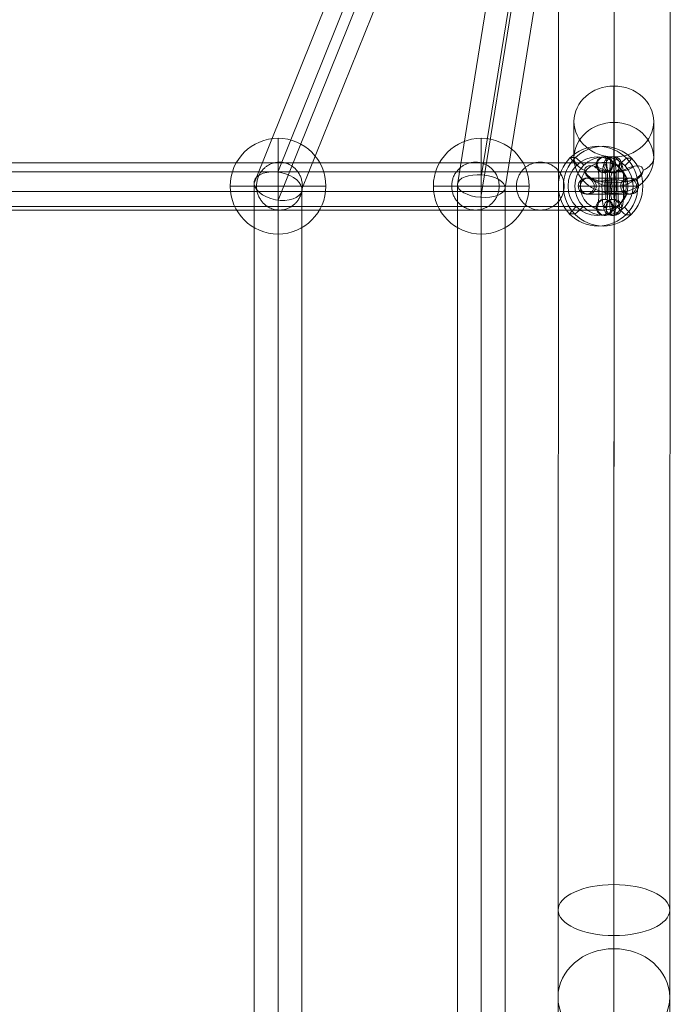
# Model space of a CAD drawing. Units: millimetres. Extents: x -24247 to -8397, y 23904 to 33054.
# Drawn here: x -18896 to -18651, y 29716 to 30087 of the extents above; entities that cross this region are included whole.
import ezdxf

# ---------------------------------------------------------------- set-up
doc = ezdxf.new("R2010")
doc.units = ezdxf.units.MM
doc.header["$MEASUREMENT"] = 0
for name, color, linetype, lineweight in [('elevate1 - Level 25', 7, 'Continuous', 0), ('elevate1 - Level 26', 7, 'Continuous', 0), ('elevate1 - Level 27', 7, 'Continuous', 0), ('Level 8', 18, 'Continuous', 0)]:
    doc.layers.add(name, color=color, linetype=linetype, lineweight=lineweight)

# ---------------------------------------------------------------- blocks, each defined once
blk = doc.blocks.new('From Smart Solid_848')
at = {"layer": 'elevate1 - Level 25', "color": 156, "linetype": 'Continuous', "lineweight": 13}
for p, q in [((0.11, 665.54), (-0.11, 116.07)), ((-20.89, 655.95), (-21.11, 106.48)), ((21.11, 655.94), (20.89, 106.47)), ((0.11, 646.35), (-0.11, 96.88)), ((-0.12, 91.93), (-0.12, -55.56)), ((-21.12, 73.75), (-21.12, -73.75)), ((20.88, 73.75), (20.88, -73.75))]:
    blk.add_line(p, q, dxfattribs=at)
for centre, major_axis, ratio in [((-0.11, 106.47), (21, -0.01), 0.456942), ((-0.12, 73.75), (21, 0), 0.866025)]:
    blk.add_ellipse(centre, major_axis=major_axis, ratio=ratio, dxfattribs=at)
for centre, major_axis in [((-0.07, 143.03), (-0.03, -59)), ((-21.07, 143.04), (-0.05, -80)), ((20.93, 143.02), (-0.05, -80)), ((-0.07, 143.03), (-0.06, -101))]:
    blk.add_ellipse(centre, major_axis=major_axis, ratio=0.000329, start_param=-1.096242, end_param=-0.523599, dxfattribs=at)
blk = doc.blocks.new('From Smart Solid_853')
at = {"layer": 'elevate1 - Level 26', "color": 252}
for p, q in [((-3.53, 8), (-3.14, 8)), ((-0.54, 11), (-0.16, 11)), ((2.44, 8), (2.83, 8)), ((-0.55, 5), (-0.16, 5)), ((-0.16, -5), (-0.55, -5)), ((-3.15, -8), (-3.54, -8)), ((-0.16, -11), (-0.55, -11)), ((2.83, -8), (2.44, -8))]:
    blk.add_line(p, q, dxfattribs=at)
at = {"layer": 'elevate1 - Level 26', "color": 252, "extrusion": (0, 0, -1)}
for centre, major_axis, ratio in [((-0.55, 8), (-0.02, -3), 0.996255), ((-0.16, 8), (-0.02, -3), 0.996255), ((0.54, 0), (3, 0), 0.000441)]:
    blk.add_ellipse(centre, major_axis=major_axis, ratio=ratio, dxfattribs=at)
at = {"layer": 'elevate1 - Level 26', "color": 252}
for centre in [(-0.16, 8), (-0.55, -8), (-0.16, -8)]:
    blk.add_ellipse(centre, major_axis=(0.02, 3), ratio=0.996255, dxfattribs=at)
at = {"layer": 'elevate1 - Level 26', "color": 252, "extrusion": (0, 0, -1)}
for centre, major_axis in [((-3.15, 0), (0, 8)), ((-0.16, 0), (0, 11)), ((2.83, 0), (0, 8)), ((-0.16, 0), (0, 5))]:
    blk.add_ellipse(centre, major_axis=major_axis, ratio=0.086467, start_param=0.000443, end_param=3.142036, dxfattribs=at)
blk = doc.blocks.new('From Smart Solid_854')
at = {"layer": 'elevate1 - Level 26', "color": 252}
for p, q in [((-10.57, 0), (-11.35, 0)), ((-7.58, 3), (-8.36, 3)), ((-4.59, 0), (-5.37, 0)), ((4.59, 0), (5.37, 0)), ((7.58, 3), (8.36, 3)), ((10.57, 0), (11.35, 0)), ((-7.58, -3), (-8.36, -3)), ((7.58, -3), (8.36, -3))]:
    blk.add_line(p, q, dxfattribs=at)
at = {"layer": 'elevate1 - Level 26', "color": 252, "extrusion": (0, 0, -1)}
for centre, major_axis, start_param, end_param in [((-0.39, 0), (11, 0), 3.055009, 6.196602), ((-0.39, 3), (8, 0), 3.055009, 6.196602), ((0.39, 3), (8, 0), 6.196602, 9.338195), ((-0.39, 0), (5, 0), 3.055009, 6.196602), ((0.39, 0), (11, 0), 6.196602, 9.338195), ((-0.39, -3), (8, 0), 3.055009, 6.196602), ((0.39, -3), (8, 0), 6.196602, 9.338195), ((0.39, 0), (5, 0), 6.196602, 9.338195)]:
    blk.add_ellipse(centre, major_axis=major_axis, ratio=0.000442, start_param=start_param, end_param=end_param, dxfattribs=at)
for centre, major_axis, ratio in [((-8.36, 0), (-0.02, -3), 0.996254), ((-8.36, 0), (-0.02, -3), 0.996254), ((-7.58, 0), (-0.02, -3), 0.996254), ((-1.08, 0.01), (0, -3), 0.086475)]:
    blk.add_ellipse(centre, major_axis=major_axis, ratio=ratio, dxfattribs=at)
at = {"layer": 'elevate1 - Level 26', "color": 252}
for centre, major_axis, ratio in [((1.08, -0.01), (0, -3), 0.086475), ((7.58, 0), (-0.02, -3), 0.996254), ((8.36, 0), (-0.02, -3), 0.996254), ((8.36, 0), (-0.02, -3), 0.996254)]:
    blk.add_ellipse(centre, major_axis=major_axis, ratio=ratio, dxfattribs=at)
blk = doc.blocks.new('From Smart Solid_855')
at = {"layer": 'elevate1 - Level 26', "color": 252}
for p, q in [((-10.57, 0), (-11.35, 0)), ((-7.58, 3), (-8.36, 3)), ((-4.59, 0), (-5.37, 0)), ((4.59, 0), (5.37, 0)), ((7.58, 3), (8.36, 3)), ((10.57, 0), (11.35, 0)), ((-7.58, -3), (-8.36, -3)), ((7.58, -3), (8.36, -3))]:
    blk.add_line(p, q, dxfattribs=at)
at = {"layer": 'elevate1 - Level 26', "color": 252, "extrusion": (0, 0, -1)}
for centre, major_axis, start_param, end_param in [((-0.39, 0), (11, 0), 3.055009, 6.196602), ((-0.39, 3), (8, 0), 3.055009, 6.196602), ((0.39, 3), (8, 0), 6.196602, 9.338195), ((-0.39, 0), (5, 0), 3.055009, 6.196602), ((0.39, 0), (11, 0), 6.196602, 9.338195), ((-0.39, -3), (8, 0), 3.055009, 6.196602), ((0.39, -3), (8, 0), 6.196602, 9.338195), ((0.39, 0), (5, 0), 6.196602, 9.338195)]:
    blk.add_ellipse(centre, major_axis=major_axis, ratio=0.000442, start_param=start_param, end_param=end_param, dxfattribs=at)
for centre, major_axis, ratio in [((-8.36, 0), (-0.02, -3), 0.996254), ((-8.36, 0), (-0.02, -3), 0.996254), ((-7.58, 0), (-0.02, -3), 0.996254), ((-1.08, 0.01), (0, -3), 0.086475)]:
    blk.add_ellipse(centre, major_axis=major_axis, ratio=ratio, dxfattribs=at)
at = {"layer": 'elevate1 - Level 26', "color": 252}
for centre, major_axis, ratio in [((1.08, -0.01), (0, -3), 0.086475), ((7.58, 0), (-0.02, -3), 0.996254), ((8.36, 0), (-0.02, -3), 0.996254), ((8.36, 0), (-0.02, -3), 0.996254)]:
    blk.add_ellipse(centre, major_axis=major_axis, ratio=ratio, dxfattribs=at)
blk = doc.blocks.new('From Smart Solid_856')
at = {"layer": 'elevate1 - Level 26', "color": 252}
for p, q in [((-2.6, 8), (-3.38, 8)), ((0.39, 11), (-0.39, 11)), ((3.38, 8), (2.6, 8)), ((0.39, 5), (-0.39, 5)), ((-0.39, -5), (0.39, -5)), ((-3.38, -8), (-2.6, -8)), ((-0.39, -11), (0.39, -11)), ((2.6, -8), (3.38, -8))]:
    blk.add_line(p, q, dxfattribs=at)
for centre, major_axis, start_param, end_param in [((-3.38, 0), (0, -8), 3.141149, 6.282741), ((-2.6, 0), (0, -8), 6.282741, 9.424334), ((-0.39, 0), (0, -11), 3.141149, 6.282741), ((0.39, 0), (0, -11), 6.282741, 9.424334), ((2.6, 0), (0, -8), 3.141149, 6.282741), ((3.38, 0), (0, -8), 6.282741, 9.424334), ((-0.39, 0), (0, -5), 3.141149, 6.282741), ((0.39, 0), (0, -5), 6.282741, 9.424334)]:
    blk.add_ellipse(centre, major_axis=major_axis, ratio=0.086475, start_param=start_param, end_param=end_param, dxfattribs=at)
at = {"layer": 'elevate1 - Level 26', "color": 252, "extrusion": (0, 0, -1)}
for centre, major_axis, ratio in [((-0.39, 8), (-0.02, -3), 0.996254), ((-0.39, 8), (-0.02, -3), 0.996254), ((0.39, 8), (-0.02, -3), 0.996254), ((-1.08, 0.01), (-3, 0), 0.000442)]:
    blk.add_ellipse(centre, major_axis=major_axis, ratio=ratio, dxfattribs=at)
at = {"layer": 'elevate1 - Level 26', "color": 252}
for centre, major_axis, ratio in [((1.08, -0.01), (-3, 0), 0.000442), ((-0.39, -8), (0.02, 3), 0.996254), ((0.39, -8), (0.02, 3), 0.996254), ((0.39, -8), (0.02, 3), 0.996254)]:
    blk.add_ellipse(centre, major_axis=major_axis, ratio=ratio, dxfattribs=at)
blk = doc.blocks.new('From Smart Solid_861')
at = {"layer": 'elevate1 - Level 27', "color": 16, "linetype": 'Continuous', "lineweight": 13, "extrusion": (0, 0, -1)}
blk.add_ellipse((384.2, 0), major_axis=(0, -9), ratio=0.996533, dxfattribs=at)
at = {"layer": 'elevate1 - Level 27', "color": 16, "linetype": 'Continuous', "lineweight": 13}
for points in [[(386.41, 8.72), (374.39, 8.72), (362.37, 8.72), (347.35, 8.72), (344.34, 8.72), (341.15, 8.72), (340.96, 8.72), (340.68, 8.72), (340.58, 8.72), (340.44, 8.72), (340.4, 8.72), (340.3, 8.72), (340.26, 8.72), (339.83, 8.72), (339.4, 8.72), (337.94, 8.72), (336.76, 8.72), (332.67, 8.72), (329.21, 8.72), (317.21, 8.72), (307.05, 8.72), (290.9, 8.72), (285.37, 8.72), (277.13, 8.72), (274.39, 8.72), (270.34, 8.72), (268.99, 8.72), (267, 8.72), (266.33, 8.72), (265.02, 8.72), (264.36, 8.72), (263.27, 8.72), (262.84, 8.72), (261.99, 8.72), (261.57, 8.72), (260.32, 8.72), (259.51, 8.72), (257.12, 8.72), (255.59, 8.72), (251.11, 8.72), (248.26, 8.72), (239.51, 8.72), (233.37, 8.72), (216.92, 8.72), (206.6, 8.72), (185.34, 8.72), (177.29, 8.72), (163.44, 8.72), (158.53, 8.72), (150.67, 8.72), (147.97, 8.72), (143.8, 8.72), (142.39, 8.72), (140.24, 8.72), (139.52, 8.72), (138.43, 8.72), (138.06, 8.72), (137.33, 8.72), (136.96, 8.72), (136.23, 8.72), (135.88, 8.72), (135.16, 8.72), (134.81, 8.72), (133.74, 8.72), (133.02, 8.72), (130.88, 8.72), (129.45, 8.72), (125.17, 8.72), (122.31, 8.72), (113.73, 8.72), (108, 8.72), (90.83, 8.72), (79.37, 8.72), (56.55, 8.72), (45.17, 8.72), (22.52, 8.72), (11.24, 8.72), (-11.24, 8.72), (-22.52, 8.72), (-45.17, 8.72), (-56.55, 8.72), (-79.37, 8.72), (-90.83, 8.72), (-108, 8.72), (-113.73, 8.72), (-122.31, 8.72), (-125.17, 8.72), (-129.45, 8.72), (-130.88, 8.72), (-133.02, 8.72), (-133.74, 8.72), (-134.81, 8.72), (-135.16, 8.72), (-135.88, 8.72), (-136.23, 8.72), (-136.96, 8.72), (-137.33, 8.72), (-138.06, 8.72), (-138.43, 8.72), (-139.52, 8.72), (-140.24, 8.72), (-142.39, 8.72), (-143.8, 8.72), (-147.97, 8.72), (-150.67, 8.72), (-158.53, 8.72), (-163.44, 8.72), (-177.29, 8.72), (-185.34, 8.72), (-206.6, 8.72), (-216.92, 8.72), (-233.37, 8.72), (-239.51, 8.72), (-248.26, 8.72), (-251.11, 8.72), (-255.59, 8.72), (-257.12, 8.72), (-259.51, 8.72), (-260.32, 8.72), (-261.57, 8.72), (-261.99, 8.72), (-262.84, 8.72), (-263.27, 8.72), (-264.36, 8.72), (-265.02, 8.72), (-266.33, 8.72), (-267, 8.72), (-268.99, 8.72), (-270.34, 8.72), (-274.39, 8.72), (-277.13, 8.72), (-285.37, 8.72), (-290.9, 8.72), (-307.05, 8.72), (-317.21, 8.72), (-329.21, 8.72), (-332.67, 8.72), (-336.76, 8.72), (-337.94, 8.72), (-339.4, 8.72), (-339.83, 8.72), (-340.26, 8.72), (-340.3, 8.72), (-340.4, 8.72), (-340.44, 8.72), (-340.58, 8.72), (-340.68, 8.72), (-340.96, 8.72), (-341.15, 8.72), (-344.34, 8.72), (-347.35, 8.72), (-362.37, 8.72), (-374.39, 8.72), (-386.41, 8.72)], [(381.99, 8.72), (369.97, 8.72), (357.95, 8.72), (342.93, 8.72), (339.93, 8.72), (336.73, 8.72), (336.54, 8.72), (336.26, 8.72), (336.17, 8.72), (336.03, 8.72), (335.98, 8.72), (335.89, 8.72), (335.84, 8.72), (335.42, 8.72), (334.99, 8.72), (333.54, 8.72), (332.37, 8.72), (328.31, 8.72), (324.87, 8.72), (312.93, 8.72), (302.8, 8.72), (286.68, 8.72), (281.14, 8.72), (272.9, 8.72), (270.16, 8.72), (266.1, 8.72), (264.76, 8.72), (262.76, 8.72), (262.1, 8.72), (260.77, 8.72), (260.12, 8.72), (259.02, 8.72), (258.59, 8.72), (257.73, 8.72), (257.31, 8.72), (256.05, 8.72), (255.24, 8.72), (252.84, 8.72), (251.3, 8.72), (246.81, 8.72), (243.97, 8.72), (235.23, 8.72), (229.13, 8.72), (212.86, 8.72), (202.7, 8.72), (181.77, 8.72), (173.85, 8.72), (160.21, 8.72), (155.36, 8.72), (147.62, 8.72), (144.96, 8.72), (140.84, 8.72), (139.45, 8.72), (137.32, 8.72), (136.61, 8.72), (135.53, 8.72), (135.17, 8.72), (134.45, 8.72), (134.08, 8.72), (133.37, 8.72), (133.03, 8.72), (132.33, 8.72), (131.99, 8.72), (130.94, 8.72), (130.25, 8.72), (128.17, 8.72), (126.78, 8.72), (122.62, 8.72), (119.85, 8.72), (111.53, 8.72), (105.99, 8.72), (89.38, 8.72), (78.31, 8.72), (56.08, 8.72), (44.93, 8.72), (22.53, 8.72), (11.29, 8.72), (-11.29, 8.72), (-22.53, 8.72), (-44.93, 8.72), (-56.08, 8.72), (-78.31, 8.72), (-89.38, 8.72), (-105.99, 8.72), (-111.53, 8.72), (-119.85, 8.72), (-122.62, 8.72), (-126.78, 8.72), (-128.17, 8.72), (-130.25, 8.72), (-130.94, 8.72), (-131.99, 8.72), (-132.33, 8.72), (-133.03, 8.72), (-133.37, 8.72), (-134.08, 8.72), (-134.45, 8.72), (-135.17, 8.72), (-135.53, 8.72), (-136.61, 8.72), (-137.32, 8.72), (-139.45, 8.72), (-140.84, 8.72), (-144.96, 8.72), (-147.62, 8.72), (-155.36, 8.72), (-160.21, 8.72), (-173.85, 8.72), (-181.77, 8.72), (-202.7, 8.72), (-212.86, 8.72), (-229.13, 8.72), (-235.23, 8.72), (-243.97, 8.72), (-246.81, 8.72), (-251.3, 8.72), (-252.84, 8.72), (-255.24, 8.72), (-256.05, 8.72), (-257.31, 8.72), (-257.73, 8.72), (-258.59, 8.72), (-259.02, 8.72), (-260.12, 8.72), (-260.77, 8.72), (-262.09, 8.72), (-262.76, 8.72), (-264.76, 8.72), (-266.1, 8.72), (-270.16, 8.72), (-272.9, 8.72), (-281.14, 8.72), (-286.68, 8.72), (-302.8, 8.72), (-312.93, 8.72), (-324.87, 8.72), (-328.31, 8.72), (-332.37, 8.72), (-333.54, 8.72), (-334.99, 8.72), (-335.42, 8.72), (-335.84, 8.72), (-335.89, 8.72), (-335.98, 8.72), (-336.03, 8.72), (-336.17, 8.72), (-336.26, 8.72), (-336.54, 8.72), (-336.73, 8.72), (-339.93, 8.72), (-342.93, 8.72), (-357.95, 8.72), (-369.97, 8.72), (-381.99, 8.72)], [(391.38, 5.4), (379.36, 5.4), (367.34, 5.4), (352.31, 5.4), (349.31, 5.4), (346.12, 5.4), (345.93, 5.4), (345.65, 5.4), (345.55, 5.4), (345.41, 5.4), (345.36, 5.4), (345.27, 5.4), (345.22, 5.4), (344.79, 5.4), (344.36, 5.4), (342.89, 5.4), (341.7, 5.4), (337.58, 5.4), (334.09, 5.4), (322.03, 5.4), (311.83, 5.4), (295.65, 5.4), (290.12, 5.4), (281.88, 5.4), (279.14, 5.4), (275.1, 5.4), (273.76, 5.4), (271.77, 5.4), (271.1, 5.4), (269.79, 5.4), (269.13, 5.4), (268.05, 5.4), (267.62, 5.4), (266.77, 5.4), (266.36, 5.4), (265.12, 5.4), (264.31, 5.4), (261.93, 5.4), (260.41, 5.4), (255.94, 5.4), (253.1, 5.4), (244.32, 5.4), (238.14, 5.4), (221.49, 5.4), (211, 5.4), (189.36, 5.4), (181.16, 5.4), (167.07, 5.4), (162.08, 5.4), (154.11, 5.4), (151.37, 5.4), (147.13, 5.4), (145.7, 5.4), (143.52, 5.4), (142.79, 5.4), (141.68, 5.4), (141.31, 5.4), (140.56, 5.4), (140.2, 5.4), (139.45, 5.4), (139.08, 5.4), (138.35, 5.4), (137.98, 5.4), (136.88, 5.4), (136.14, 5.4), (133.93, 5.4), (132.46, 5.4), (128.03, 5.4), (125.08, 5.4), (116.2, 5.4), (110.26, 5.4), (92.45, 5.4), (80.58, 5.4), (57.08, 5.4), (45.45, 5.4), (22.5, 5.4), (11.18, 5.4), (-11.18, 5.4), (-22.5, 5.4), (-45.45, 5.4), (-57.08, 5.4), (-80.58, 5.4), (-92.45, 5.4), (-110.26, 5.4), (-116.2, 5.4), (-125.08, 5.4), (-128.03, 5.4), (-132.46, 5.4), (-133.93, 5.4), (-136.14, 5.4), (-136.88, 5.4), (-137.98, 5.4), (-138.35, 5.4), (-139.08, 5.4), (-139.45, 5.4), (-140.2, 5.4), (-140.56, 5.4), (-141.31, 5.4), (-141.68, 5.4), (-142.79, 5.4), (-143.52, 5.4), (-145.7, 5.4), (-147.13, 5.4), (-151.37, 5.4), (-154.11, 5.4), (-162.08, 5.4), (-167.07, 5.4), (-181.16, 5.4), (-189.36, 5.4), (-211, 5.4), (-221.49, 5.4), (-238.14, 5.4), (-244.32, 5.4), (-253.1, 5.4), (-255.94, 5.4), (-260.41, 5.4), (-261.93, 5.4), (-264.31, 5.4), (-265.12, 5.4), (-266.36, 5.4), (-266.77, 5.4), (-267.62, 5.4), (-268.05, 5.4), (-269.13, 5.4), (-269.79, 5.4), (-271.1, 5.4), (-271.77, 5.4), (-273.76, 5.4), (-275.1, 5.4), (-279.14, 5.4), (-281.88, 5.4), (-290.12, 5.4), (-295.65, 5.4), (-311.83, 5.4), (-322.03, 5.4), (-334.09, 5.4), (-337.58, 5.4), (-341.7, 5.4), (-342.89, 5.4), (-344.36, 5.4), (-344.79, 5.4), (-345.22, 5.4), (-345.27, 5.4), (-345.36, 5.4), (-345.41, 5.4), (-345.55, 5.4), (-345.65, 5.4), (-345.93, 5.4), (-346.12, 5.4), (-349.31, 5.4), (-352.31, 5.4), (-367.34, 5.4), (-379.36, 5.4), (-391.38, 5.4)], [(377.03, 5.4), (365.01, 5.4), (352.99, 5.4), (337.96, 5.4), (334.96, 5.4), (331.77, 5.4), (331.58, 5.4), (331.3, 5.4), (331.2, 5.4), (331.06, 5.4), (331.01, 5.4), (330.92, 5.4), (330.87, 5.4), (330.45, 5.4), (330.03, 5.4), (328.59, 5.4), (327.43, 5.4), (323.4, 5.4), (319.99, 5.4), (308.11, 5.4), (298.03, 5.4), (281.92, 5.4), (276.39, 5.4), (268.15, 5.4), (265.4, 5.4), (261.34, 5.4), (259.99, 5.4), (257.99, 5.4), (257.33, 5.4), (256, 5.4), (255.35, 5.4), (254.25, 5.4), (253.81, 5.4), (252.94, 5.4), (252.52, 5.4), (251.26, 5.4), (250.43, 5.4), (248.02, 5.4), (246.48, 5.4), (241.97, 5.4), (239.13, 5.4), (230.41, 5.4), (224.35, 5.4), (208.29, 5.4), (198.3, 5.4), (177.76, 5.4), (169.98, 5.4), (156.57, 5.4), (151.81, 5.4), (144.19, 5.4), (141.57, 5.4), (137.51, 5.4), (136.14, 5.4), (134.05, 5.4), (133.34, 5.4), (132.28, 5.4), (131.93, 5.4), (131.21, 5.4), (130.85, 5.4), (130.15, 5.4), (129.82, 5.4), (129.15, 5.4), (128.81, 5.4), (127.8, 5.4), (127.13, 5.4), (125.12, 5.4), (123.77, 5.4), (119.75, 5.4), (117.08, 5.4), (109.06, 5.4), (103.73, 5.4), (87.76, 5.4), (77.11, 5.4), (55.55, 5.4), (44.65, 5.4), (22.55, 5.4), (11.35, 5.4), (-11.35, 5.4), (-22.55, 5.4), (-44.65, 5.4), (-55.55, 5.4), (-77.11, 5.4), (-87.76, 5.4), (-103.73, 5.4), (-109.06, 5.4), (-117.08, 5.4), (-119.75, 5.4), (-123.77, 5.4), (-125.12, 5.4), (-127.13, 5.4), (-127.8, 5.4), (-128.81, 5.4), (-129.15, 5.4), (-129.82, 5.4), (-130.15, 5.4), (-130.85, 5.4), (-131.21, 5.4), (-131.93, 5.4), (-132.28, 5.4), (-133.34, 5.4), (-134.04, 5.4), (-136.14, 5.4), (-137.51, 5.4), (-141.57, 5.4), (-144.19, 5.4), (-151.81, 5.4), (-156.57, 5.4), (-169.98, 5.4), (-177.76, 5.4), (-198.3, 5.4), (-208.29, 5.4), (-224.35, 5.4), (-230.41, 5.4), (-239.13, 5.4), (-241.97, 5.4), (-246.48, 5.4), (-248.02, 5.4), (-250.43, 5.4), (-251.26, 5.4), (-252.52, 5.4), (-252.94, 5.4), (-253.81, 5.4), (-254.25, 5.4), (-255.35, 5.4), (-256, 5.4), (-257.33, 5.4), (-257.99, 5.4), (-259.99, 5.4), (-261.34, 5.4), (-265.4, 5.4), (-268.15, 5.4), (-276.39, 5.4), (-281.92, 5.4), (-298.03, 5.4), (-308.11, 5.4), (-319.99, 5.4), (-323.4, 5.4), (-327.43, 5.4), (-328.59, 5.4), (-330.03, 5.4), (-330.45, 5.4), (-330.87, 5.4), (-330.92, 5.4), (-331.01, 5.4), (-331.06, 5.4), (-331.2, 5.4), (-331.3, 5.4), (-331.58, 5.4), (-331.76, 5.4), (-334.96, 5.4), (-337.96, 5.4), (-352.99, 5.4), (-365.01, 5.4), (-377.03, 5.4)], [(392.95, -1.98), (380.93, -1.98), (368.91, -1.98), (353.89, -1.98), (350.88, -1.98), (347.69, -1.98), (347.5, -1.98), (347.22, -1.98), (347.13, -1.98), (346.99, -1.98), (346.94, -1.98), (346.84, -1.98), (346.8, -1.98), (346.37, -1.98), (345.93, -1.98), (344.46, -1.98), (343.26, -1.98), (339.13, -1.98), (335.64, -1.98), (323.55, -1.98), (313.34, -1.98), (297.16, -1.98), (291.62, -1.98), (283.39, -1.98), (280.65, -1.98), (276.61, -1.98), (275.27, -1.98), (273.28, -1.98), (272.62, -1.98), (271.3, -1.98), (270.64, -1.98), (269.56, -1.98), (269.14, -1.98), (268.29, -1.98), (267.88, -1.98), (266.64, -1.98), (265.83, -1.98), (263.46, -1.98), (261.94, -1.98), (257.47, -1.98), (254.63, -1.98), (245.85, -1.98), (239.66, -1.98), (222.93, -1.98), (212.39, -1.98), (190.63, -1.98), (182.39, -1.98), (168.23, -1.98), (163.21, -1.98), (155.2, -1.98), (152.44, -1.98), (148.19, -1.98), (146.75, -1.98), (144.56, -1.98), (143.82, -1.98), (142.71, -1.98), (142.34, -1.98), (141.59, -1.98), (141.22, -1.98), (140.48, -1.98), (140.1, -1.98), (139.36, -1.98), (138.99, -1.98), (137.87, -1.98), (137.13, -1.98), (134.9, -1.98), (133.41, -1.98), (128.94, -1.98), (125.96, -1.98), (116.98, -1.98), (110.98, -1.98), (92.96, -1.98), (80.96, -1.98), (57.24, -1.98), (45.54, -1.98), (22.5, -1.98), (11.16, -1.98), (-11.16, -1.98), (-22.5, -1.98), (-45.54, -1.98), (-57.24, -1.98), (-80.96, -1.98), (-92.96, -1.98), (-110.98, -1.98), (-116.98, -1.98), (-125.96, -1.98), (-128.94, -1.98), (-133.41, -1.98), (-134.9, -1.98), (-137.13, -1.98), (-137.87, -1.98), (-138.99, -1.98), (-139.36, -1.98), (-140.1, -1.98), (-140.47, -1.98), (-141.22, -1.98), (-141.59, -1.98), (-142.34, -1.98), (-142.71, -1.98), (-143.82, -1.98), (-144.56, -1.98), (-146.75, -1.98), (-148.19, -1.98), (-152.44, -1.98), (-155.2, -1.98), (-163.21, -1.98), (-168.23, -1.98), (-182.39, -1.98), (-190.63, -1.98), (-212.39, -1.98), (-222.93, -1.98), (-239.66, -1.98), (-245.85, -1.98), (-254.63, -1.98), (-257.47, -1.98), (-261.94, -1.98), (-263.46, -1.98), (-265.83, -1.98), (-266.64, -1.98), (-267.88, -1.98), (-268.29, -1.98), (-269.14, -1.98), (-269.56, -1.98), (-270.64, -1.98), (-271.3, -1.98), (-272.62, -1.98), (-273.28, -1.98), (-275.27, -1.98), (-276.61, -1.98), (-280.65, -1.98), (-283.39, -1.98), (-291.62, -1.98), (-297.16, -1.98), (-313.34, -1.98), (-323.55, -1.98), (-335.64, -1.98), (-339.13, -1.98), (-343.26, -1.98), (-344.46, -1.98), (-345.93, -1.98), (-346.37, -1.98), (-346.8, -1.98), (-346.84, -1.98), (-346.94, -1.98), (-346.99, -1.98), (-347.13, -1.98), (-347.22, -1.98), (-347.5, -1.98), (-347.69, -1.98), (-350.88, -1.98), (-353.89, -1.98), (-368.91, -1.98), (-380.93, -1.98), (-392.95, -1.98)], [(375.45, -1.98), (363.43, -1.98), (351.41, -1.98), (336.39, -1.98), (333.38, -1.98), (330.19, -1.98), (330, -1.98), (329.72, -1.98), (329.63, -1.98), (329.49, -1.98), (329.44, -1.98), (329.34, -1.98), (329.3, -1.98), (328.88, -1.98), (328.46, -1.98), (327.03, -1.98), (325.87, -1.98), (321.85, -1.98), (318.44, -1.98), (306.59, -1.98), (296.51, -1.98), (280.42, -1.98), (274.89, -1.98), (266.64, -1.98), (263.9, -1.98), (259.83, -1.98), (258.48, -1.98), (256.48, -1.98), (255.81, -1.98), (254.49, -1.98), (253.83, -1.98), (252.73, -1.98), (252.29, -1.98), (251.43, -1.98), (251, -1.98), (249.73, -1.98), (248.91, -1.98), (246.49, -1.98), (244.95, -1.98), (240.44, -1.98), (237.6, -1.98), (228.89, -1.98), (222.84, -1.98), (206.84, -1.98), (196.91, -1.98), (176.49, -1.98), (168.75, -1.98), (155.42, -1.98), (150.68, -1.98), (143.1, -1.98), (140.49, -1.98), (136.45, -1.98), (135.09, -1.98), (133.01, -1.98), (132.31, -1.98), (131.25, -1.98), (130.9, -1.98), (130.19, -1.98), (129.82, -1.98), (129.13, -1.98), (128.8, -1.98), (128.14, -1.98), (127.81, -1.98), (126.81, -1.98), (126.14, -1.98), (124.15, -1.98), (122.82, -1.98), (118.84, -1.98), (116.2, -1.98), (108.28, -1.98), (103.02, -1.98), (87.24, -1.98), (76.72, -1.98), (55.39, -1.98), (44.57, -1.98), (22.56, -1.98), (11.37, -1.98), (-11.37, -1.98), (-22.56, -1.98), (-44.57, -1.98), (-55.39, -1.98), (-76.72, -1.98), (-87.24, -1.98), (-103.02, -1.98), (-108.28, -1.98), (-116.2, -1.98), (-118.84, -1.98), (-122.82, -1.98), (-124.15, -1.98), (-126.14, -1.98), (-126.81, -1.98), (-127.81, -1.98), (-128.14, -1.98), (-128.8, -1.98), (-129.13, -1.98), (-129.82, -1.98), (-130.19, -1.98), (-130.9, -1.98), (-131.25, -1.98), (-132.31, -1.98), (-133.01, -1.98), (-135.09, -1.98), (-136.45, -1.98), (-140.49, -1.98), (-143.1, -1.98), (-150.68, -1.98), (-155.42, -1.98), (-168.75, -1.98), (-176.48, -1.98), (-196.91, -1.98), (-206.84, -1.98), (-222.84, -1.98), (-228.89, -1.98), (-237.6, -1.98), (-240.44, -1.98), (-244.95, -1.98), (-246.49, -1.98), (-248.91, -1.98), (-249.73, -1.98), (-251, -1.98), (-251.43, -1.98), (-252.29, -1.98), (-252.73, -1.98), (-253.83, -1.98), (-254.49, -1.98), (-255.81, -1.98), (-256.48, -1.98), (-258.48, -1.98), (-259.83, -1.98), (-263.9, -1.98), (-266.64, -1.98), (-274.89, -1.98), (-280.42, -1.98), (-296.51, -1.98), (-306.59, -1.98), (-318.44, -1.98), (-321.85, -1.98), (-325.87, -1.98), (-327.03, -1.98), (-328.45, -1.98), (-328.88, -1.98), (-329.3, -1.98), (-329.34, -1.98), (-329.44, -1.98), (-329.49, -1.98), (-329.63, -1.98), (-329.72, -1.98), (-330, -1.98), (-330.19, -1.98), (-333.38, -1.98), (-336.39, -1.98), (-351.41, -1.98), (-363.43, -1.98), (-375.45, -1.98)], [(388.94, -7.64), (376.92, -7.64), (364.9, -7.64), (349.88, -7.64), (346.87, -7.64), (343.68, -7.64), (343.49, -7.64), (343.21, -7.64), (343.11, -7.64), (342.97, -7.64), (342.93, -7.64), (342.83, -7.64), (342.79, -7.64), (342.36, -7.64), (341.92, -7.64), (340.46, -7.64), (339.28, -7.64), (335.17, -7.64), (331.7, -7.64), (319.66, -7.64), (309.48, -7.64), (293.32, -7.64), (287.79, -7.64), (279.55, -7.64), (276.81, -7.64), (272.76, -7.64), (271.42, -7.64), (269.43, -7.64), (268.76, -7.64), (267.45, -7.64), (266.79, -7.64), (265.7, -7.64), (265.28, -7.64), (264.43, -7.64), (264.01, -7.64), (262.76, -7.64), (261.95, -7.64), (259.57, -7.64), (258.04, -7.64), (253.57, -7.64), (250.73, -7.64), (241.96, -7.64), (235.8, -7.64), (219.25, -7.64), (208.84, -7.64), (187.39, -7.64), (179.26, -7.64), (165.29, -7.64), (160.34, -7.64), (152.42, -7.64), (149.7, -7.64), (145.5, -7.64), (144.08, -7.64), (141.91, -7.64), (141.18, -7.64), (140.08, -7.64), (139.71, -7.64), (138.98, -7.64), (138.61, -7.64), (137.87, -7.64), (137.51, -7.64), (136.79, -7.64), (136.42, -7.64), (135.34, -7.64), (134.61, -7.64), (132.44, -7.64), (130.98, -7.64), (126.63, -7.64), (123.72, -7.64), (114.99, -7.64), (109.15, -7.64), (91.65, -7.64), (79.99, -7.64), (56.82, -7.64), (45.31, -7.64), (22.51, -7.64), (11.21, -7.64), (-11.21, -7.64), (-22.51, -7.64), (-45.31, -7.64), (-56.82, -7.64), (-79.99, -7.64), (-91.65, -7.64), (-109.15, -7.64), (-114.99, -7.64), (-123.72, -7.64), (-126.63, -7.64), (-130.98, -7.64), (-132.44, -7.64), (-134.61, -7.64), (-135.34, -7.64), (-136.42, -7.64), (-136.79, -7.64), (-137.51, -7.64), (-137.87, -7.64), (-138.61, -7.64), (-138.98, -7.64), (-139.71, -7.64), (-140.08, -7.64), (-141.18, -7.64), (-141.91, -7.64), (-144.08, -7.64), (-145.5, -7.64), (-149.7, -7.64), (-152.42, -7.64), (-160.34, -7.64), (-165.29, -7.64), (-179.26, -7.64), (-187.39, -7.64), (-208.84, -7.64), (-219.25, -7.64), (-235.8, -7.64), (-241.96, -7.64), (-250.73, -7.64), (-253.57, -7.64), (-258.04, -7.64), (-259.57, -7.64), (-261.95, -7.64), (-262.76, -7.64), (-264.01, -7.64), (-264.43, -7.64), (-265.28, -7.64), (-265.7, -7.64), (-266.79, -7.64), (-267.45, -7.64), (-268.76, -7.64), (-269.43, -7.64), (-271.42, -7.64), (-272.76, -7.64), (-276.81, -7.64), (-279.55, -7.64), (-287.79, -7.64), (-293.32, -7.64), (-309.48, -7.64), (-319.66, -7.64), (-331.7, -7.64), (-335.17, -7.64), (-339.28, -7.64), (-340.46, -7.64), (-341.92, -7.64), (-342.36, -7.64), (-342.79, -7.64), (-342.83, -7.64), (-342.93, -7.64), (-342.97, -7.64), (-343.11, -7.64), (-343.21, -7.64), (-343.49, -7.64), (-343.68, -7.64), (-346.87, -7.64), (-349.88, -7.64), (-364.9, -7.64), (-376.92, -7.64), (-388.94, -7.64)], [(384.2, -9), (372.18, -9), (360.16, -9), (345.14, -9), (342.13, -9), (338.94, -9), (338.75, -9), (338.47, -9), (338.38, -9), (338.24, -9), (338.19, -9), (338.09, -9), (338.05, -9), (337.62, -9), (337.19, -9), (335.74, -9), (334.57, -9), (330.49, -9), (327.04, -9), (315.07, -9), (304.93, -9), (288.79, -9), (283.25, -9), (275.01, -9), (272.27, -9), (268.22, -9), (266.88, -9), (264.88, -9), (264.21, -9), (262.9, -9), (262.24, -9), (261.15, -9), (260.71, -9), (259.86, -9), (259.44, -9), (258.19, -9), (257.37, -9), (254.98, -9), (253.44, -9), (248.96, -9), (246.11, -9), (237.37, -9), (231.25, -9), (214.89, -9), (204.65, -9), (183.56, -9), (175.57, -9), (161.82, -9), (156.94, -9), (149.15, -9), (146.47, -9), (142.32, -9), (140.92, -9), (138.78, -9), (138.06, -9), (136.98, -9), (136.62, -9), (135.89, -9), (135.52, -9), (134.8, -9), (134.45, -9), (133.75, -9), (133.4, -9), (132.34, -9), (131.64, -9), (129.52, -9), (128.12, -9), (123.89, -9), (121.08, -9), (112.63, -9), (107, -9), (90.1, -9), (78.84, -9), (56.32, -9), (45.05, -9), (22.53, -9), (11.26, -9), (-11.26, -9), (-22.53, -9), (-45.05, -9), (-56.31, -9), (-78.84, -9), (-90.1, -9), (-107, -9), (-112.63, -9), (-121.08, -9), (-123.89, -9), (-128.12, -9), (-129.52, -9), (-131.64, -9), (-132.34, -9), (-133.4, -9), (-133.75, -9), (-134.45, -9), (-134.8, -9), (-135.52, -9), (-135.89, -9), (-136.62, -9), (-136.98, -9), (-138.06, -9), (-138.78, -9), (-140.92, -9), (-142.32, -9), (-146.47, -9), (-149.15, -9), (-156.94, -9), (-161.82, -9), (-175.57, -9), (-183.56, -9), (-204.65, -9), (-214.89, -9), (-231.25, -9), (-237.37, -9), (-246.11, -9), (-248.96, -9), (-253.44, -9), (-254.98, -9), (-257.37, -9), (-258.19, -9), (-259.44, -9), (-259.86, -9), (-260.71, -9), (-261.15, -9), (-262.24, -9), (-262.9, -9), (-264.21, -9), (-264.88, -9), (-266.88, -9), (-268.22, -9), (-272.27, -9), (-275.01, -9), (-283.25, -9), (-288.79, -9), (-304.93, -9), (-315.07, -9), (-327.04, -9), (-330.49, -9), (-334.57, -9), (-335.74, -9), (-337.19, -9), (-337.62, -9), (-338.05, -9), (-338.09, -9), (-338.19, -9), (-338.24, -9), (-338.38, -9), (-338.47, -9), (-338.75, -9), (-338.94, -9), (-342.13, -9), (-345.14, -9), (-360.16, -9), (-372.18, -9), (-384.2, -9)], [(379.46, -7.64), (367.44, -7.64), (355.42, -7.64), (340.4, -7.64), (337.39, -7.64), (334.2, -7.64), (334.01, -7.64), (333.73, -7.64), (333.64, -7.64), (333.5, -7.64), (333.45, -7.64), (333.36, -7.64), (333.31, -7.64), (332.89, -7.64), (332.46, -7.64), (331.02, -7.64), (329.86, -7.64), (325.81, -7.64), (322.38, -7.64), (310.48, -7.64), (300.37, -7.64), (284.25, -7.64), (278.72, -7.64), (270.48, -7.64), (267.74, -7.64), (263.68, -7.64), (262.33, -7.64), (260.33, -7.64), (259.67, -7.64), (258.34, -7.64), (257.69, -7.64), (256.59, -7.64), (256.15, -7.64), (255.29, -7.64), (254.87, -7.64), (253.61, -7.64), (252.79, -7.64), (250.38, -7.64), (248.84, -7.64), (244.35, -7.64), (241.5, -7.64), (232.78, -7.64), (226.69, -7.64), (210.53, -7.64), (200.46, -7.64), (179.73, -7.64), (171.88, -7.64), (158.35, -7.64), (153.55, -7.64), (145.87, -7.64), (143.23, -7.64), (139.14, -7.64), (137.76, -7.64), (135.65, -7.64), (134.95, -7.64), (133.88, -7.64), (133.52, -7.64), (132.8, -7.64), (132.44, -7.64), (131.73, -7.64), (131.39, -7.64), (130.71, -7.64), (130.37, -7.64), (129.34, -7.64), (128.66, -7.64), (126.61, -7.64), (125.25, -7.64), (121.16, -7.64), (118.43, -7.64), (110.27, -7.64), (104.84, -7.64), (88.56, -7.64), (77.7, -7.64), (55.81, -7.64), (44.79, -7.64), (22.54, -7.64), (11.32, -7.64), (-11.32, -7.64), (-22.54, -7.64), (-44.79, -7.64), (-55.81, -7.64), (-77.69, -7.64), (-88.55, -7.64), (-104.84, -7.64), (-110.27, -7.64), (-118.43, -7.64), (-121.16, -7.64), (-125.25, -7.64), (-126.61, -7.64), (-128.66, -7.64), (-129.34, -7.64), (-130.37, -7.64), (-130.71, -7.64), (-131.39, -7.64), (-131.73, -7.64), (-132.44, -7.64), (-132.8, -7.64), (-133.52, -7.64), (-133.88, -7.64), (-134.95, -7.64), (-135.65, -7.64), (-137.76, -7.64), (-139.14, -7.64), (-143.23, -7.64), (-145.87, -7.64), (-153.55, -7.64), (-158.35, -7.64), (-171.88, -7.64), (-179.73, -7.64), (-200.46, -7.64), (-210.53, -7.64), (-226.69, -7.64), (-232.78, -7.64), (-241.5, -7.64), (-244.35, -7.64), (-248.84, -7.64), (-250.38, -7.64), (-252.79, -7.64), (-253.61, -7.64), (-254.87, -7.64), (-255.29, -7.64), (-256.15, -7.64), (-256.59, -7.64), (-257.69, -7.64), (-258.34, -7.64), (-259.67, -7.64), (-260.33, -7.64), (-262.33, -7.64), (-263.68, -7.64), (-267.74, -7.64), (-270.48, -7.64), (-278.72, -7.64), (-284.25, -7.64), (-300.37, -7.64), (-310.48, -7.64), (-322.38, -7.64), (-325.81, -7.64), (-329.86, -7.64), (-331.02, -7.64), (-332.46, -7.64), (-332.89, -7.64), (-333.31, -7.64), (-333.36, -7.64), (-333.45, -7.64), (-333.5, -7.64), (-333.64, -7.64), (-333.73, -7.64), (-334.01, -7.64), (-334.2, -7.64), (-337.39, -7.64), (-340.4, -7.64), (-355.42, -7.64), (-367.44, -7.64), (-379.46, -7.64)]]:
    blk.add_open_spline(points, degree=3, knots=[0, 0, 0, 0, 0.167019, 0.167019, 0.208773, 0.208773, 0.211383, 0.211383, 0.212688, 0.212688, 0.21334, 0.21334, 0.213993, 0.213993, 0.219212, 0.219212, 0.229651, 0.229651, 0.250528, 0.250528, 0.292283, 0.292283, 0.31316, 0.31316, 0.323599, 0.323599, 0.328818, 0.328818, 0.331428, 0.331428, 0.334037, 0.334037, 0.33579, 0.33579, 0.337543, 0.337543, 0.341048, 0.341048, 0.348058, 0.348058, 0.362078, 0.362078, 0.390119, 0.390119, 0.418159, 0.418159, 0.43218, 0.43218, 0.43919, 0.43919, 0.442695, 0.442695, 0.444448, 0.444448, 0.445324, 0.445324, 0.445762, 0.445762, 0.4462, 0.4462, 0.44662, 0.44662, 0.447041, 0.447041, 0.447881, 0.447881, 0.449563, 0.449563, 0.452925, 0.452925, 0.45965, 0.45965, 0.4731, 0.4731, 0.48655, 0.48655, 0.5, 0.5, 0.51345, 0.51345, 0.5269, 0.5269, 0.54035, 0.54035, 0.547075, 0.547075, 0.550437, 0.550437, 0.552119, 0.552119, 0.552959, 0.552959, 0.55338, 0.55338, 0.5538, 0.5538, 0.554238, 0.554238, 0.554676, 0.554676, 0.555552, 0.555552, 0.557305, 0.557305, 0.56081, 0.56081, 0.56782, 0.56782, 0.581841, 0.581841, 0.609881, 0.609881, 0.637922, 0.637922, 0.651942, 0.651942, 0.658952, 0.658952, 0.662457, 0.662457, 0.66421, 0.66421, 0.665963, 0.665963, 0.668572, 0.668572, 0.671182, 0.671182, 0.676401, 0.676401, 0.68684, 0.68684, 0.707717, 0.707717, 0.749472, 0.749472, 0.770349, 0.770349, 0.780788, 0.780788, 0.786007, 0.786007, 0.78666, 0.78666, 0.787312, 0.787312, 0.788617, 0.788617, 0.791227, 0.791227, 0.832981, 0.832981, 1, 1, 1, 1], dxfattribs=at)
for points in [[(262.11, -9), (244.88, -9), (244.88, 9), (262.11, 9), (279.35, 9), (279.35, -9), (262.11, -9)], [(335.82, -9), (317.95, -9), (317.95, 9), (335.82, 9), (353.69, 9), (353.69, -9), (335.82, -9)], [(360.21, -9), (342.28, -9), (342.28, 9), (360.21, 9), (378.15, 9), (378.15, -9), (360.21, -9)]]:
    blk.add_rational_spline(points, [1, 0.333333333333, 0.333333333333, 1, 0.333333333333, 0.333333333333, 1], degree=3, knots=[0, 0, 0, 0, 0.5, 0.5, 0.5, 1, 1, 1, 1], dxfattribs=at)
blk = doc.blocks.new('From Smart Solid_863')
at = {"layer": 'elevate1 - Level 27', "color": 16, "linetype": 'Continuous', "lineweight": 13}
for p, q in [((16.74, 697.01), (-34.54, 380.12)), ((25.64, 699.1), (-25.4, 383.69)), ((25.64, 692.44), (-25.69, 375.27)), ((34.54, 694.52), (-16.55, 378.85)), ((-25.54, 383.7), (-25.54, 10.53)), ((-34.54, 380.05), (-34.54, 5.67)), ((-16.54, 378.92), (-16.54, 5.67)), ((-25.54, 375.26), (-25.54, 0.81))]:
    blk.add_line(p, q, dxfattribs=at)
at = {"layer": 'elevate1 - Level 27', "color": 16, "linetype": 'Continuous', "lineweight": 13, "extrusion": (0, 0, -1)}
blk.add_ellipse((-25.54, 379.48), major_axis=(-8.99, 0.72), ratio=0.466498, dxfattribs=at)
blk = doc.blocks.new('From Smart Solid_864')
at = {"layer": 'elevate1 - Level 27', "color": 16, "linetype": 'Continuous', "lineweight": 13}
for p, q in [((55.45, 696.33), (-72.6, 377.91)), ((64.02, 699.66), (-63.69, 382.07)), ((64.02, 688.67), (-63.5, 371.54)), ((72.6, 692), (-54.6, 375.69)), ((-63.6, 382.05), (-63.6, 7.85)), ((-72.6, 377.97), (-72.6, 2.99)), ((-54.6, 375.64), (-54.6, 2.99)), ((-63.6, 371.55), (-63.6, -1.87))]:
    blk.add_line(p, q, dxfattribs=at)
at = {"layer": 'elevate1 - Level 27', "color": 16, "linetype": 'Continuous', "lineweight": 13, "extrusion": (0, 0, -1)}
blk.add_ellipse((-63.6, 376.8), major_axis=(-8.95, 1.73), ratio=0.569037, dxfattribs=at)
blk = doc.blocks.new('From Smart Solid_894')
at = {"layer": 'elevate1 - Level 25', "color": 156, "linetype": 'Continuous', "lineweight": 13}
for p, q in [((-0.01, 21.03), (0, 7.32)), ((-15, 7.68), (-15, -6.03)), ((15, 7.69), (15, -6.02)), ((0, -5.66), (0.01, -19.37))]:
    blk.add_line(p, q, dxfattribs=at)
blk.add_ellipse((0, 7.68), major_axis=(15, 0), ratio=0.889497, dxfattribs=at)
at = {"layer": 'elevate1 - Level 25', "color": 156, "linetype": 'Continuous', "lineweight": 13, "extrusion": (0, 0, -1)}
blk.add_ellipse((0, -6.03), major_axis=(-15, 0), ratio=0.889497, dxfattribs=at)
at = {"layer": 'elevate1 - Level 25', "color": 156, "linetype": 'Continuous', "lineweight": 13}
for centre, major_axis, ratio, start_param, end_param in [((0, -6.03), (-0.01, 15), 0.000116, 0.474554, 1.942375), ((0, -6.03), (-15, -0.01), 0.456942, 6.283055, 7.03393), ((0, -14.02), (0, 3), 0.000116, 5.692344, 10.949819)]:
    blk.add_ellipse(centre, major_axis=major_axis, ratio=ratio, start_param=start_param, end_param=end_param, dxfattribs=at)
at = {"layer": 'elevate1 - Level 25', "color": 156, "linetype": 'Continuous', "lineweight": 13, "extrusion": (0, 0, -1)}
for centre, major_axis, ratio, start_param, end_param in [((0, -6.03), (-15, -0.01), 0.456942, 3.141723, 3.894148), ((0, -10.37), (-11, 0), 0.456942, 3.210001, 6.216601), ((0, -7.7), (-8, 0), 0.456942, 3.57123, 5.856619), ((0, -13.04), (-8, 0), 0.456942, 3.570224, 5.857285), ((0, -6.03), (-0.01, 15), 0.000116, 2.667039, 4.134074)]:
    blk.add_ellipse(centre, major_axis=major_axis, ratio=ratio, start_param=start_param, end_param=end_param, dxfattribs=at)
at = {"layer": 'elevate1 - Level 25', "color": 156, "linetype": 'Continuous', "lineweight": 13}
blk.add_open_spline([(10.14, -12.77), (10.51, -12.33), (10.79, -11.8), (11.03, -10.72), (10.98, -10.19), (10.34, -9.04), (9.42, -8.87), (6.56, -9.15), (4.49, -10.31), (1.22, -11.41), (0.05, -11.59), (-2.19, -11.16), (-3.27, -10.7), (-5.34, -9.85), (-6.37, -9.43), (-8.37, -8.91), (-9.36, -8.82), (-10.46, -9.38), (-10.76, -9.7), (-11.03, -10.59), (-10.98, -11.16), (-10.37, -12.76), (-9.44, -13.6), (-6.6, -15.03), (-4.49, -14.79), (-1.22, -14.27), (-0.04, -14.15), (2.24, -14.39), (3.3, -14.63), (5.4, -14.8), (6.44, -14.77), (8.43, -14.2), (9.41, -13.67), (10.14, -12.77)], degree=3, knots=[0, 0, 0, 0, 0.03125, 0.03125, 0.0625, 0.0625, 0.125, 0.125, 0.25, 0.25, 0.3125, 0.3125, 0.375, 0.375, 0.4375, 0.4375, 0.5, 0.5, 0.53125, 0.53125, 0.5625, 0.5625, 0.625, 0.625, 0.75, 0.75, 0.8125, 0.8125, 0.875, 0.875, 0.9375, 0.9375, 1, 1, 1, 1], dxfattribs=at)
blk = doc.blocks.new('From Smart Solid_895')
at = {"layer": 'elevate1 - Level 26', "color": 252}
for p, q in [((-11.37, 10.75), (-9.47, 10.75)), ((9.76, 10.46), (11.66, 10.46)), ((-11.66, -10.46), (-9.76, -10.46)), ((9.47, -10.75), (11.37, -10.75))]:
    blk.add_line(p, q, dxfattribs=at)
at = {"layer": 'elevate1 - Level 26', "color": 252, "extrusion": (0, 0, -1)}
for centre, major_axis in [((-0.95, 0), (0, -15)), ((1.3, 0), (0, 11))]:
    blk.add_ellipse(centre, major_axis=major_axis, ratio=0.996238, dxfattribs=at)
at = {"layer": 'elevate1 - Level 26', "color": 252}
for centre, major_axis in [((0.95, 0), (0, -15)), ((-1.3, 0), (0, 11))]:
    blk.add_ellipse(centre, major_axis=major_axis, ratio=0.996238, dxfattribs=at)
for centre, major_axis, ratio, start_param, end_param in [((-8.6, 7.88), (2.79, -2.86), 0.062106, 3.080999, 4.651795), ((6.9, 7.67), (2.87, 2.78), 0.06044, 0.06226, 1.633057), ((-6.9, -7.67), (2.87, 2.78), 0.06044, 3.203853, 4.774649), ((8.6, -7.88), (2.79, -2.86), 0.062106, 6.222591, 7.793388)]:
    blk.add_ellipse(centre, major_axis=major_axis, ratio=ratio, start_param=start_param, end_param=end_param, dxfattribs=at)
at = {"layer": 'elevate1 - Level 26', "color": 252, "extrusion": (0, 0, -1)}
for centre, major_axis, ratio, start_param, end_param in [((-6.69, 7.88), (-2.79, 2.86), 0.062106, 0.060594, 1.63139), ((8.81, 7.67), (2.87, 2.78), 0.06044, 6.220925, 7.791721), ((-8.81, -7.67), (2.87, 2.78), 0.06044, 3.079332, 4.650129), ((6.69, -7.88), (-2.79, 2.86), 0.062106, 3.202187, 4.772983)]:
    blk.add_ellipse(centre, major_axis=major_axis, ratio=ratio, start_param=start_param, end_param=end_param, dxfattribs=at)
blk = doc.blocks.new('From Smart Solid_898')
at = {"layer": 'elevate1 - Level 26', "color": 252, "lineweight": 13}
for p, q in [((0, -18), (0, 18)), ((-18, 0), (18, 0)), ((18, 0), (-18, 0))]:
    blk.add_line(p, q, dxfattribs=at)
at = {"layer": 'elevate1 - Level 26', "color": 252, "lineweight": 13, "extrusion": (0, 0, -1)}
blk.add_arc((0, 0), 18, 0, 180, dxfattribs=at)
at = {"layer": 'elevate1 - Level 26', "color": 252, "lineweight": 13}
blk.add_arc((0, 0), 18, 180, 0, dxfattribs=at)
blk = doc.blocks.new('From Smart Solid_902')
at = {"layer": 'elevate1 - Level 26', "color": 252, "lineweight": 13}
for p, q in [((0, -18), (0, 18)), ((-18, 0), (18, 0)), ((18, 0), (-18, 0))]:
    blk.add_line(p, q, dxfattribs=at)
at = {"layer": 'elevate1 - Level 26', "color": 252, "lineweight": 13, "extrusion": (0, 0, -1)}
blk.add_arc((0, 0), 18, 0, 180, dxfattribs=at)
at = {"layer": 'elevate1 - Level 26', "color": 252, "lineweight": 13}
blk.add_arc((0, 0), 18, 180, 0, dxfattribs=at)
blk = doc.blocks.new('elevate1_2')
at = {"layer": 'elevate1 - Level 25', "color": 156, "linetype": 'Continuous', "lineweight": 13}
for name, p in [('From Smart Solid_848', (-18672.1315, 29645.2505)), ('From Smart Solid_894', (-18672.246, 30040.549))]:
    blk.add_blockref(name, p, dxfattribs=at)
at = {"layer": 'elevate1 - Level 26', "color": 252, "lineweight": 13}
for name, p in [('From Smart Solid_902', (-18798.5535, 30023.9285)), ('From Smart Solid_898', (-18722.1235, 30023.9285))]:
    blk.add_blockref(name, p, dxfattribs=at)
at = {"layer": 'elevate1 - Level 26', "color": 252}
for name, p in [('From Smart Solid_895', (-18677.2365, 30023.9285)), ('From Smart Solid_853', (-18675.3825, 30023.9465)), ('From Smart Solid_856', (-18672.6425, 30023.9305)), ('From Smart Solid_854', (-18674.2855, 30023.939)), ('From Smart Solid_855', (-18674.2855, 30023.939))]:
    blk.add_blockref(name, p, dxfattribs=at)
at = {"layer": 'elevate1 - Level 27', "color": 16, "linetype": 'Continuous', "lineweight": 13}
for name, p in [('From Smart Solid_864', (-18734.957, 29647.1245)), ('From Smart Solid_863', (-18696.5795, 29644.444)), ('From Smart Solid_861', (-19060.139, 30023.9285))]:
    blk.add_blockref(name, p, dxfattribs=at)

msp = doc.modelspace()

# ---------------------------------------------------------------- block references
at = {"layer": 'Level 8', "color": 7, "linetype": 'Continuous', "lineweight": 0}
msp.add_blockref('elevate1_2', (0, 0), dxfattribs=at)

doc.saveas('drawing.dxf')
